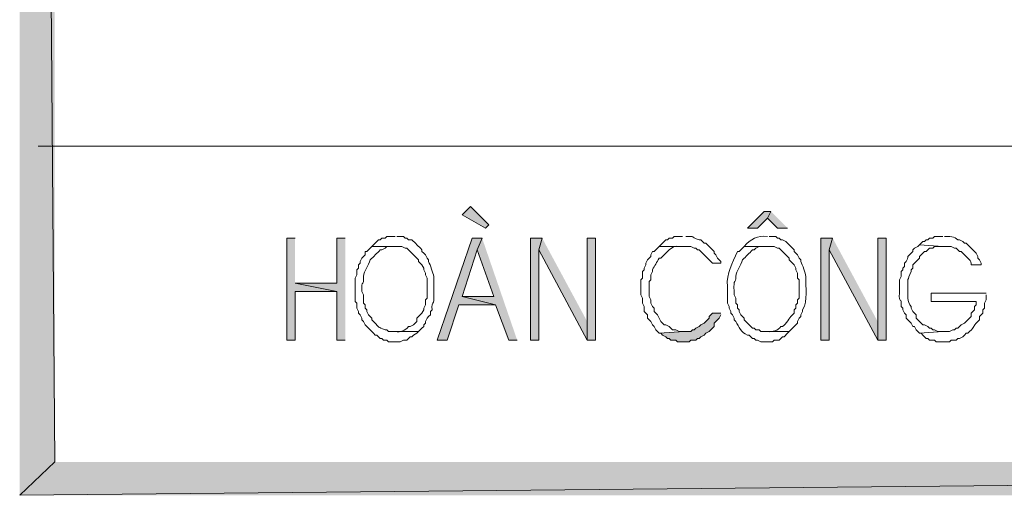
# Model space of a CAD drawing. Units: millimetres. Extents: x -52663 to 381556, y -59796 to 55445.
# Drawn here: x 22771 to 23484, y 33812 to 34156 of the extents above; entities that cross this region are included whole.
import ezdxf

# ---------------------------------------------------------------- set-up
doc = ezdxf.new("R2010")
doc.units = ezdxf.units.MM
doc.layers.add('GR_Struc 7', color=7, linetype='Continuous', lineweight=35)

msp = doc.modelspace()

# ---------------------------------------------------------------- hatches: boundary and pattern name
at = {"layer": 'GR_Struc 7', "true_color": 0xffffff}
for points in [[(22796.717, 37019.72), (22771.35, 37045.077), (22796.717, 33836.145)], [(22771.35, 37045.077), (22796.717, 33836.145), (22771.35, 33811.997)], [(23110.719, 34007.643), (23108.301, 34005.225), (23091.396, 34014.887), (23097.431, 34020.931)], [(23314.828, 34017.305), (23310.002, 34017.305), (23297.913, 34005.225), (23305.166, 34005.225), (23312.41, 34012.479)], [(23314.828, 34017.305), (23312.41, 34012.479), (23319.653, 34005.225), (23326.907, 34005.225)], [(22970.623, 33997.982), (22964.588, 33997.982), (22964.588, 33924.307), (22970.623, 33924.307), (22970.623, 33959.336), (23000.816, 33959.336), (22970.623, 33965.371)], [(23006.851, 33997.982), (23000.816, 33997.982), (23000.816, 33965.371), (22970.623, 33965.371), (23000.816, 33959.336), (23000.816, 33924.307), (23006.851, 33924.307)], [(23105.893, 33997.982), (23098.649, 33997.982), (23073.282, 33924.307), (23080.526, 33924.307), (23088.978, 33949.675), (23115.554, 33949.675), (23091.396, 33955.709), (23102.266, 33989.529)], [(23105.893, 33997.982), (23102.266, 33989.529), (23114.346, 33955.709), (23091.396, 33955.709), (23115.554, 33949.675), (23125.216, 33924.307), (23131.251, 33924.307)], [(23149.365, 33997.982), (23140.912, 33997.982), (23140.912, 33924.307), (23146.947, 33924.307), (23146.947, 33989.529)], [(23149.365, 33997.982), (23146.947, 33989.529), (23181.976, 33924.307), (23181.976, 33937.595)], [(23188.01, 33924.307), (23188.01, 33997.982), (23181.976, 33997.982), (23181.976, 33924.307)], [(23359.518, 33997.982), (23351.055, 33997.982), (23351.055, 33924.307), (23357.1, 33924.307), (23357.1, 33989.529)], [(23359.518, 33997.982), (23357.1, 33989.529), (23392.119, 33924.307), (23392.119, 33937.595)], [(23398.164, 33924.307), (23398.164, 33997.982), (23392.129, 33997.982), (23392.129, 33924.307)], [(23278.59, 33943.64), (23272.555, 33943.64), (23271.346, 33942.431), (23270.137, 33941.222), (23270.137, 33940.013), (23268.938, 33938.804), (23266.52, 33936.386), (23264.103, 33935.178), (23262.894, 33933.969), (23260.476, 33932.77), (23259.267, 33931.561), (23258.068, 33931.561), (23256.859, 33930.352), (23252.023, 33930.352), (23233.909, 33929.143), (23235.118, 33929.143), (23236.327, 33927.934), (23238.745, 33926.725), (23239.944, 33925.516), (23241.153, 33925.516), (23242.362, 33924.307), (23245.989, 33924.307), (23247.198, 33923.108), (23255.65, 33923.108), (23256.859, 33924.307), (23260.476, 33924.307), (23261.685, 33925.516), (23262.894, 33925.516), (23264.103, 33926.725), (23266.52, 33927.934), (23267.719, 33929.143), (23270.137, 33930.352), (23271.346, 33931.561), (23272.555, 33932.77), (23273.764, 33933.969), (23273.764, 33936.386), (23274.973, 33937.595), (23276.182, 33938.804), (23277.391, 33940.013), (23278.59, 33942.431)], [(22796.717, 33836.145), (22771.35, 33811.997), (25236.322, 33836.145)], [(22771.35, 33811.997), (25236.322, 33836.145), (25236.322, 33811.997)]]:
    msp.add_hatch(color=7, dxfattribs=at).paths.add_polyline_path(points)

# ---------------------------------------------------------------- linework, layer by layer
at = {"layer": 'GR_Struc 7', "lineweight": 0}
for points in [[(22796.717, 37019.72), (22771.35, 37045.077), (22796.717, 33836.145)], [(22771.35, 37045.077), (22796.717, 33836.145), (22771.35, 33811.997)], [(23110.719, 34007.643), (23108.301, 34005.225), (23091.396, 34014.887), (23097.431, 34020.931), (23110.719, 34007.643)], [(23314.828, 34017.305), (23310.002, 34017.305), (23297.913, 34005.225), (23305.166, 34005.225), (23312.41, 34012.479)], [(23314.828, 34017.305), (23312.41, 34012.479), (23319.653, 34005.225), (23326.907, 34005.225)], [(22970.623, 33997.982), (22964.588, 33997.982), (22964.588, 33924.307), (22970.623, 33924.307), (22970.623, 33959.336), (23000.816, 33959.336), (22970.623, 33965.371)], [(23006.851, 33997.982), (23000.816, 33997.982), (23000.816, 33965.371), (22970.623, 33965.371), (23000.816, 33959.336), (23000.816, 33924.307), (23006.851, 33924.307)], [(23105.893, 33997.982), (23098.649, 33997.982), (23073.282, 33924.307), (23080.526, 33924.307), (23088.978, 33949.675), (23115.554, 33949.675), (23091.396, 33955.709), (23102.266, 33989.529)], [(23105.893, 33997.982), (23102.266, 33989.529), (23114.346, 33955.709), (23091.396, 33955.709), (23115.554, 33949.675), (23125.216, 33924.307), (23131.251, 33924.307)], [(23149.365, 33997.982), (23140.912, 33997.982), (23140.912, 33924.307), (23146.947, 33924.307), (23146.947, 33989.529)], [(23149.365, 33997.982), (23146.947, 33989.529), (23181.976, 33924.307), (23181.976, 33937.595)], [(23188.01, 33924.307), (23188.01, 33997.982), (23181.976, 33997.982), (23181.976, 33924.307), (23188.01, 33924.307)], [(23359.518, 33997.982), (23351.055, 33997.982), (23351.055, 33924.307), (23357.1, 33924.307), (23357.1, 33989.529)], [(23359.518, 33997.982), (23357.1, 33989.529), (23392.119, 33924.307), (23392.119, 33937.595)], [(23398.164, 33924.307), (23398.164, 33997.982), (23392.129, 33997.982), (23392.129, 33924.307), (23398.164, 33924.307)], [(23278.59, 33943.64), (23272.555, 33943.64), (23271.346, 33942.431), (23270.137, 33941.222), (23270.137, 33940.013), (23268.938, 33938.804), (23266.52, 33936.386), (23264.103, 33935.178), (23262.894, 33933.969), (23260.476, 33932.77), (23259.267, 33931.561), (23258.068, 33931.561), (23256.859, 33930.352), (23252.023, 33930.352), (23233.909, 33929.143), (23235.118, 33929.143), (23236.327, 33927.934), (23238.745, 33926.725), (23239.944, 33925.516), (23241.153, 33925.516), (23242.362, 33924.307), (23245.989, 33924.307), (23247.198, 33923.108), (23255.65, 33923.108), (23256.859, 33924.307), (23260.476, 33924.307), (23261.685, 33925.516), (23262.894, 33925.516), (23264.103, 33926.725), (23266.52, 33927.934), (23267.719, 33929.143), (23270.137, 33930.352), (23271.346, 33931.561), (23272.555, 33932.77), (23273.764, 33933.969), (23273.764, 33936.386), (23274.973, 33937.595), (23276.182, 33938.804), (23277.391, 33940.013), (23278.59, 33942.431)], [(22796.717, 33836.145), (22771.35, 33811.997), (25236.322, 33836.145)], [(22771.35, 33811.997), (25236.322, 33836.145), (25236.322, 33811.997)]]:
    msp.add_lwpolyline(points, dxfattribs=at)
at = {"layer": 'GR_Struc 7', "color": 7, "lineweight": 9, "true_color": 0xffffff}
msp.add_lwpolyline([(22784.628, 34064.413), (25247.192, 34064.413)], dxfattribs=at)
at = {"layer": 'GR_Struc 7', "lineweight": 0}
for points, knots in [([(23043.089, 33999.191), (23043.089, 33999.191), (23037.044, 33999.191), (23037.044, 33999.191), (23037.044, 33999.191), (23035.845, 33997.982), (23035.845, 33997.982), (23035.845, 33997.982), (23033.427, 33997.982), (23033.427, 33997.982), (23033.427, 33997.982), (23032.218, 33996.773), (23032.218, 33996.773), (23032.218, 33996.773), (23031.01, 33996.773), (23031.01, 33996.773), (23031.01, 33996.773), (23029.801, 33995.564), (23029.801, 33995.564), (23029.801, 33995.564), (23027.393, 33993.156), (23027.393, 33993.156), (23027.393, 33993.156), (23026.174, 33991.947), (23026.174, 33991.947), (23026.174, 33991.947), (23047.915, 33991.947), (23047.915, 33991.947), (23047.915, 33991.947), (23050.332, 33990.738), (23050.332, 33990.738), (23050.332, 33990.738), (23051.541, 33990.738), (23051.541, 33990.738), (23051.541, 33990.738), (23052.75, 33989.529), (23052.75, 33989.529), (23052.75, 33989.529), (23055.168, 33987.111), (23055.168, 33987.111), (23055.168, 33987.111), (23056.367, 33985.903), (23056.367, 33985.903), (23056.367, 33985.903), (23057.586, 33984.694), (23057.586, 33984.694), (23057.586, 33984.694), (23059.994, 33982.286), (23059.994, 33982.286), (23059.994, 33982.286), (23059.994, 33981.077), (23059.994, 33981.077), (23059.994, 33981.077), (23061.203, 33979.868), (23061.203, 33979.868), (23061.203, 33979.868), (23062.412, 33978.659), (23062.412, 33978.659), (23062.412, 33978.659), (23063.621, 33976.241), (23063.621, 33976.241), (23063.621, 33976.241), (23063.621, 33975.032), (23063.621, 33975.032), (23063.621, 33975.032), (23064.829, 33972.624), (23064.829, 33972.624), (23064.829, 33972.624), (23064.829, 33971.415), (23064.829, 33971.415), (23064.829, 33971.415), (23066.038, 33968.997), (23066.038, 33968.997), (23066.038, 33968.997), (23066.038, 33954.5), (23066.038, 33954.5), (23066.038, 33954.5), (23064.829, 33953.301), (23064.829, 33953.301), (23064.829, 33953.301), (23064.829, 33949.675), (23064.829, 33949.675), (23064.829, 33949.675), (23063.621, 33947.257), (23063.621, 33947.257), (23063.621, 33947.257), (23063.621, 33946.048), (23063.621, 33946.048), (23063.621, 33946.048), (23062.412, 33943.64), (23062.412, 33943.64), (23062.412, 33943.64), (23061.203, 33942.431), (23061.203, 33942.431), (23061.203, 33942.431), (23059.994, 33941.222), (23059.994, 33941.222), (23059.994, 33941.222), (23058.785, 33940.013), (23058.785, 33940.013), (23058.785, 33940.013), (23058.785, 33937.595), (23058.785, 33937.595), (23058.785, 33937.595), (23057.586, 33936.386), (23057.586, 33936.386), (23057.586, 33936.386), (23056.367, 33935.178), (23056.367, 33935.178), (23056.367, 33935.178), (23053.959, 33933.969), (23053.959, 33933.969), (23053.959, 33933.969), (23052.75, 33933.969), (23052.75, 33933.969), (23050.234, 33930.951), (23047.03, 33929.909), (23043.089, 33930.352), (23043.089, 33930.352), (23059.994, 33930.352), (23059.994, 33930.352), (23059.994, 33930.352), (23061.203, 33931.561), (23061.203, 33931.561), (23061.203, 33931.561), (23062.412, 33932.77), (23062.412, 33932.77), (23062.412, 33932.77), (23063.621, 33933.969), (23063.621, 33933.969), (23063.621, 33933.969), (23063.621, 33935.178), (23063.621, 33935.178), (23063.621, 33935.178), (23064.829, 33936.386), (23064.829, 33936.386), (23064.829, 33936.386), (23064.829, 33937.595), (23064.829, 33937.595), (23064.829, 33937.595), (23066.038, 33940.013), (23066.038, 33940.013), (23066.038, 33940.013), (23067.237, 33941.222), (23067.237, 33941.222), (23067.237, 33941.222), (23068.456, 33942.431), (23068.456, 33942.431), (23068.456, 33942.431), (23068.456, 33944.839), (23068.456, 33944.839), (23068.456, 33944.839), (23069.655, 33946.048), (23069.655, 33946.048), (23069.193, 33953.744), (23071.513, 33947.679), (23070.864, 33958.127), (23070.864, 33962.157), (23070.864, 33966.177), (23070.864, 33970.206), (23070.402, 33972.958), (23068.368, 33978.354), (23067.237, 33981.077), (23067.237, 33981.077), (23067.237, 33982.286), (23067.237, 33982.286), (23067.237, 33982.286), (23066.038, 33983.495), (23066.038, 33983.495), (23066.038, 33983.495), (23064.829, 33985.903), (23064.829, 33985.903), (23064.829, 33985.903), (23063.621, 33987.111), (23063.621, 33987.111), (23063.621, 33987.111), (23062.412, 33988.32), (23062.412, 33988.32), (23062.412, 33988.32), (23062.412, 33989.529), (23062.412, 33989.529), (23059.994, 33991.947), (23057.586, 33994.355), (23055.168, 33996.773), (23055.168, 33996.773), (23052.75, 33996.773), (23052.75, 33996.773), (23052.75, 33996.773), (23051.541, 33997.982), (23051.541, 33997.982), (23051.541, 33997.982), (23050.332, 33997.982), (23050.332, 33997.982), (23050.332, 33997.982), (23049.123, 33999.191), (23049.123, 33999.191), (23049.123, 33999.191), (23044.298, 33999.191), (23044.298, 33999.191)], [0, 0, 0, 0, 1, 1, 1, 2, 2, 2, 3, 3, 3, 4, 4, 4, 5, 5, 5, 6, 6, 6, 7, 7, 7, 8, 8, 8, 9, 9, 9, 10, 10, 10, 11, 11, 11, 12, 12, 12, 13, 13, 13, 14, 14, 14, 15, 15, 15, 16, 16, 16, 17, 17, 17, 18, 18, 18, 19, 19, 19, 20, 20, 20, 21, 21, 21, 22, 22, 22, 23, 23, 23, 24, 24, 24, 25, 25, 25, 26, 26, 26, 27, 27, 27, 28, 28, 28, 29, 29, 29, 30, 30, 30, 31, 31, 31, 32, 32, 32, 33, 33, 33, 34, 34, 34, 35, 35, 35, 36, 36, 36, 37, 37, 37, 38, 38, 38, 39, 39, 39, 40, 40, 40, 41, 41, 41, 42, 42, 42, 43, 43, 43, 44, 44, 44, 45, 45, 45, 46, 46, 46, 47, 47, 47, 48, 48, 48, 49, 49, 49, 50, 50, 50, 51, 51, 51, 52, 52, 52, 53, 53, 53, 54, 54, 54, 55, 55, 55, 56, 56, 56, 57, 57, 57, 58, 58, 58, 59, 59, 59, 60, 60, 60, 61, 61, 61, 62, 62, 62, 63, 63, 63, 64, 64, 64, 65, 65, 65, 66, 66, 66, 66]), ([(23250.814, 33999.191), (23250.814, 33999.191), (23244.78, 33999.191), (23244.78, 33999.191), (23244.78, 33999.191), (23243.571, 33997.982), (23243.571, 33997.982), (23243.571, 33997.982), (23241.153, 33997.982), (23241.153, 33997.982), (23241.153, 33997.982), (23239.944, 33996.773), (23239.944, 33996.773), (23239.944, 33996.773), (23238.745, 33996.773), (23238.745, 33996.773), (23238.745, 33996.773), (23236.327, 33994.355), (23236.327, 33994.355), (23236.327, 33994.355), (23233.909, 33991.947), (23233.909, 33991.947), (23233.909, 33991.947), (23256.859, 33991.947), (23256.859, 33991.947), (23256.859, 33991.947), (23259.267, 33990.738), (23259.267, 33990.738), (23259.267, 33990.738), (23260.476, 33990.738), (23260.476, 33990.738), (23260.476, 33990.738), (23261.685, 33989.529), (23261.685, 33989.529), (23261.685, 33989.529), (23262.894, 33989.529), (23262.894, 33989.529), (23262.894, 33989.529), (23264.103, 33988.32), (23264.103, 33988.32), (23264.103, 33988.32), (23265.312, 33987.111), (23265.312, 33987.111), (23265.312, 33987.111), (23266.52, 33985.903), (23266.52, 33985.903), (23266.52, 33985.903), (23268.938, 33983.495), (23268.938, 33983.495), (23268.938, 33983.495), (23271.346, 33981.077), (23271.346, 33981.077), (23271.346, 33981.077), (23272.555, 33979.868), (23272.555, 33979.868), (23272.555, 33979.868), (23278.59, 33979.868), (23278.59, 33979.868), (23278.59, 33979.868), (23278.59, 33981.077), (23278.59, 33981.077), (23278.59, 33981.077), (23277.391, 33982.286), (23277.391, 33982.286), (23277.391, 33982.286), (23276.182, 33983.495), (23276.182, 33983.495), (23276.182, 33983.495), (23274.973, 33985.903), (23274.973, 33985.903), (23274.973, 33985.903), (23273.764, 33987.111), (23273.764, 33987.111), (23273.764, 33987.111), (23273.764, 33988.32), (23273.764, 33988.32), (23273.764, 33988.32), (23272.555, 33989.529), (23272.555, 33989.529), (23272.555, 33989.529), (23271.346, 33990.738), (23271.346, 33990.738), (23271.346, 33990.738), (23268.938, 33993.156), (23268.938, 33993.156), (23268.938, 33993.156), (23267.719, 33994.355), (23267.719, 33994.355), (23267.719, 33994.355), (23266.52, 33994.355), (23266.52, 33994.355), (23266.52, 33994.355), (23264.103, 33996.773), (23264.103, 33996.773), (23264.103, 33996.773), (23262.894, 33996.773), (23262.894, 33996.773), (23255.424, 33999.289), (23261.282, 33999.348), (23253.232, 33999.191)], [0, 0, 0, 0, 1, 1, 1, 2, 2, 2, 3, 3, 3, 4, 4, 4, 5, 5, 5, 6, 6, 6, 7, 7, 7, 8, 8, 8, 9, 9, 9, 10, 10, 10, 11, 11, 11, 12, 12, 12, 13, 13, 13, 14, 14, 14, 15, 15, 15, 16, 16, 16, 17, 17, 17, 18, 18, 18, 19, 19, 19, 20, 20, 20, 21, 21, 21, 22, 22, 22, 23, 23, 23, 24, 24, 24, 25, 25, 25, 26, 26, 26, 27, 27, 27, 28, 28, 28, 29, 29, 29, 30, 30, 30, 31, 31, 31, 32, 32, 32, 33, 33, 33, 33]), ([(23312.41, 33999.191), (23305.146, 33999.957), (23300.075, 33997.304), (23295.505, 33991.947), (23295.505, 33991.947), (23317.245, 33991.947), (23317.245, 33991.947), (23317.245, 33991.947), (23319.653, 33990.738), (23319.653, 33990.738), (23319.653, 33990.738), (23320.862, 33990.738), (23320.862, 33990.738), (23320.862, 33990.738), (23322.071, 33989.529), (23322.071, 33989.529), (23322.071, 33989.529), (23324.489, 33987.111), (23324.489, 33987.111), (23324.489, 33987.111), (23325.698, 33985.903), (23325.698, 33985.903), (23325.698, 33985.903), (23326.907, 33984.694), (23326.907, 33984.694), (23326.907, 33984.694), (23328.106, 33983.495), (23328.106, 33983.495), (23328.106, 33983.495), (23328.106, 33982.286), (23328.106, 33982.286), (23328.106, 33982.286), (23329.325, 33981.077), (23329.325, 33981.077), (23329.325, 33981.077), (23331.733, 33978.659), (23331.733, 33978.659), (23331.733, 33978.659), (23332.942, 33976.241), (23332.942, 33976.241), (23332.942, 33976.241), (23332.942, 33975.032), (23332.942, 33975.032), (23332.942, 33975.032), (23334.15, 33972.624), (23334.15, 33972.624), (23334.15, 33972.624), (23334.15, 33968.997), (23334.15, 33968.997), (23334.15, 33968.997), (23335.359, 33967.789), (23335.359, 33967.789), (23335.359, 33967.789), (23335.359, 33954.5), (23335.359, 33954.5), (23335.359, 33954.5), (23334.15, 33953.301), (23334.15, 33953.301), (23334.15, 33953.301), (23334.15, 33950.884), (23334.15, 33950.884), (23334.15, 33950.884), (23332.942, 33949.675), (23332.942, 33949.675), (23332.942, 33949.675), (23332.942, 33947.257), (23332.942, 33947.257), (23332.942, 33947.257), (23331.733, 33946.048), (23331.733, 33946.048), (23331.733, 33946.048), (23331.733, 33943.64), (23331.733, 33943.64), (23331.733, 33943.64), (23330.524, 33942.431), (23330.524, 33942.431), (23330.524, 33942.431), (23329.325, 33941.222), (23329.325, 33941.222), (23327.261, 33939.473), (23325.374, 33933.851), (23322.071, 33933.969), (23320.086, 33931.256), (23315.83, 33929.929), (23312.41, 33930.352), (23312.41, 33930.352), (23328.106, 33930.352), (23328.106, 33930.352), (23328.106, 33930.352), (23329.325, 33931.561), (23329.325, 33931.561), (23329.325, 33931.561), (23331.733, 33933.969), (23331.733, 33933.969), (23331.733, 33933.969), (23332.942, 33935.178), (23332.942, 33935.178), (23332.942, 33935.178), (23334.15, 33936.386), (23334.15, 33936.386), (23334.15, 33936.386), (23334.15, 33937.595), (23334.15, 33937.595), (23334.15, 33937.595), (23335.359, 33940.013), (23335.359, 33940.013), (23335.359, 33940.013), (23336.568, 33941.222), (23336.568, 33941.222), (23336.568, 33941.222), (23336.568, 33942.431), (23336.568, 33942.431), (23336.568, 33942.431), (23337.777, 33944.839), (23337.777, 33944.839), (23337.777, 33944.839), (23337.777, 33946.048), (23337.777, 33946.048), (23341.905, 33953.321), (23339.605, 33962.098), (23340.195, 33970.206), (23339.723, 33972.958), (23337.699, 33978.354), (23336.568, 33981.077), (23336.568, 33981.077), (23336.568, 33982.286), (23336.568, 33982.286), (23336.568, 33982.286), (23335.359, 33983.495), (23335.359, 33983.495), (23335.359, 33983.495), (23334.15, 33985.903), (23334.15, 33985.903), (23334.15, 33985.903), (23332.942, 33987.111), (23332.942, 33987.111), (23332.942, 33987.111), (23331.733, 33988.32), (23331.733, 33988.32), (23331.733, 33988.32), (23331.733, 33989.529), (23331.733, 33989.529), (23331.733, 33989.529), (23329.325, 33991.947), (23329.325, 33991.947), (23329.325, 33991.947), (23326.907, 33994.355), (23326.907, 33994.355), (23326.907, 33994.355), (23325.698, 33995.564), (23325.698, 33995.564), (23325.698, 33995.564), (23323.28, 33996.773), (23323.28, 33996.773), (23323.28, 33996.773), (23322.071, 33996.773), (23322.071, 33996.773), (23322.071, 33996.773), (23320.862, 33997.982), (23320.862, 33997.982), (23320.862, 33997.982), (23319.653, 33997.982), (23319.653, 33997.982), (23319.653, 33997.982), (23318.454, 33999.191), (23318.454, 33999.191), (23318.454, 33999.191), (23313.619, 33999.191), (23313.619, 33999.191)], [0, 0, 0, 0, 1, 1, 1, 2, 2, 2, 3, 3, 3, 4, 4, 4, 5, 5, 5, 6, 6, 6, 7, 7, 7, 8, 8, 8, 9, 9, 9, 10, 10, 10, 11, 11, 11, 12, 12, 12, 13, 13, 13, 14, 14, 14, 15, 15, 15, 16, 16, 16, 17, 17, 17, 18, 18, 18, 19, 19, 19, 20, 20, 20, 21, 21, 21, 22, 22, 22, 23, 23, 23, 24, 24, 24, 25, 25, 25, 26, 26, 26, 27, 27, 27, 28, 28, 28, 29, 29, 29, 30, 30, 30, 31, 31, 31, 32, 32, 32, 33, 33, 33, 34, 34, 34, 35, 35, 35, 36, 36, 36, 37, 37, 37, 38, 38, 38, 39, 39, 39, 40, 40, 40, 41, 41, 41, 42, 42, 42, 43, 43, 43, 44, 44, 44, 45, 45, 45, 46, 46, 46, 47, 47, 47, 48, 48, 48, 49, 49, 49, 50, 50, 50, 51, 51, 51, 52, 52, 52, 53, 53, 53, 54, 54, 54, 55, 55, 55, 56, 56, 56, 56]), ([(23439.227, 33999.191), (23439.227, 33999.191), (23433.183, 33999.191), (23433.183, 33999.191), (23433.183, 33999.191), (23431.974, 33997.982), (23431.974, 33997.982), (23431.974, 33997.982), (23429.556, 33997.982), (23429.556, 33997.982), (23429.556, 33997.982), (23428.357, 33996.773), (23428.357, 33996.773), (23428.357, 33996.773), (23427.148, 33996.773), (23427.148, 33996.773), (23427.148, 33996.773), (23425.939, 33995.564), (23425.939, 33995.564), (23425.939, 33995.564), (23424.73, 33995.564), (23424.73, 33995.564), (23424.73, 33995.564), (23423.521, 33994.355), (23423.521, 33994.355), (23423.521, 33994.355), (23422.312, 33993.156), (23422.312, 33993.156), (23422.312, 33993.156), (23439.227, 33991.947), (23439.227, 33991.947), (23439.227, 33991.947), (23445.262, 33991.947), (23445.262, 33991.947), (23445.262, 33991.947), (23447.68, 33990.738), (23447.68, 33990.738), (23447.68, 33990.738), (23448.879, 33990.738), (23448.879, 33990.738), (23448.879, 33990.738), (23450.097, 33989.529), (23450.097, 33989.529), (23450.097, 33989.529), (23451.297, 33988.32), (23451.297, 33988.32), (23451.297, 33988.32), (23452.505, 33988.32), (23452.505, 33988.32), (23452.505, 33988.32), (23453.714, 33987.111), (23453.714, 33987.111), (23453.714, 33987.111), (23454.923, 33985.903), (23454.923, 33985.903), (23456.692, 33983.789), (23460.28, 33981.735), (23459.749, 33978.659), (23459.749, 33978.659), (23467.002, 33978.659), (23467.002, 33978.659), (23467.002, 33978.659), (23467.002, 33979.868), (23467.002, 33979.868), (23467.002, 33979.868), (23465.794, 33982.286), (23465.794, 33982.286), (23465.794, 33982.286), (23464.585, 33983.495), (23464.585, 33983.495), (23464.585, 33983.495), (23464.585, 33984.694), (23464.585, 33984.694), (23464.585, 33984.694), (23463.376, 33987.111), (23463.376, 33987.111), (23461.361, 33989.126), (23459.356, 33991.141), (23457.341, 33993.156), (23457.341, 33993.156), (23456.132, 33994.355), (23456.132, 33994.355), (23456.132, 33994.355), (23454.923, 33994.355), (23454.923, 33994.355), (23454.923, 33994.355), (23453.714, 33995.564), (23453.714, 33995.564), (23453.714, 33995.564), (23451.297, 33996.773), (23451.297, 33996.773), (23451.297, 33996.773), (23450.097, 33996.773), (23450.097, 33996.773), (23447.66, 33999.053), (23443.827, 33999.515), (23440.426, 33999.191)], [0, 0, 0, 0, 1, 1, 1, 2, 2, 2, 3, 3, 3, 4, 4, 4, 5, 5, 5, 6, 6, 6, 7, 7, 7, 8, 8, 8, 9, 9, 9, 10, 10, 10, 11, 11, 11, 12, 12, 12, 13, 13, 13, 14, 14, 14, 15, 15, 15, 16, 16, 16, 17, 17, 17, 18, 18, 18, 19, 19, 19, 20, 20, 20, 21, 21, 21, 22, 22, 22, 23, 23, 23, 24, 24, 24, 25, 25, 25, 26, 26, 26, 27, 27, 27, 28, 28, 28, 29, 29, 29, 30, 30, 30, 31, 31, 31, 32, 32, 32, 32]), ([(23026.174, 33991.947), (23026.174, 33991.947), (23024.975, 33990.738), (23024.975, 33990.738), (23024.975, 33990.738), (23022.557, 33988.32), (23022.557, 33988.32), (23022.557, 33988.32), (23021.348, 33988.32), (23021.348, 33988.32), (23021.348, 33988.32), (23021.348, 33985.903), (23021.348, 33985.903), (23021.348, 33985.903), (23020.139, 33984.694), (23020.139, 33984.694), (23020.139, 33984.694), (23018.93, 33983.495), (23018.93, 33983.495), (23018.93, 33983.495), (23017.721, 33981.077), (23017.721, 33981.077), (23017.721, 33981.077), (23017.721, 33979.868), (23017.721, 33979.868), (23017.721, 33979.868), (23016.522, 33978.659), (23016.522, 33978.659), (23016.522, 33978.659), (23016.522, 33976.241), (23016.522, 33976.241), (23016.522, 33976.241), (23015.313, 33975.032), (23015.313, 33975.032), (23015.313, 33975.032), (23015.313, 33971.415), (23015.313, 33971.415), (23015.313, 33971.415), (23014.104, 33968.997), (23014.104, 33968.997), (23014.104, 33968.997), (23014.104, 33952.092), (23014.104, 33952.092), (23014.104, 33952.092), (23015.313, 33950.884), (23015.313, 33950.884), (23015.313, 33950.884), (23015.313, 33947.257), (23015.313, 33947.257), (23015.313, 33947.257), (23016.522, 33944.839), (23016.522, 33944.839), (23016.522, 33944.839), (23016.522, 33943.64), (23016.522, 33943.64), (23016.522, 33943.64), (23017.721, 33942.431), (23017.721, 33942.431), (23017.721, 33942.431), (23018.93, 33940.013), (23018.93, 33940.013), (23018.93, 33940.013), (23018.93, 33938.804), (23018.93, 33938.804), (23018.93, 33938.804), (23020.139, 33937.595), (23020.139, 33937.595), (23020.139, 33937.595), (23021.348, 33935.178), (23021.348, 33935.178), (23021.348, 33935.178), (23022.557, 33933.969), (23022.557, 33933.969), (23022.557, 33933.969), (23024.975, 33931.561), (23024.975, 33931.561), (23024.975, 33931.561), (23027.393, 33929.143), (23027.393, 33929.143), (23027.393, 33929.143), (23028.592, 33927.934), (23028.592, 33927.934), (23028.592, 33927.934), (23029.801, 33927.934), (23029.801, 33927.934), (23029.801, 33927.934), (23031.01, 33926.725), (23031.01, 33926.725), (23031.01, 33926.725), (23032.218, 33925.516), (23032.218, 33925.516), (23032.218, 33925.516), (23033.427, 33925.516), (23033.427, 33925.516), (23033.427, 33925.516), (23034.636, 33924.307), (23034.636, 33924.307), (23034.636, 33924.307), (23037.044, 33924.307), (23037.044, 33924.307), (23037.044, 33924.307), (23038.263, 33923.108), (23038.263, 33923.108), (23038.263, 33923.108), (23046.715, 33923.108), (23046.715, 33923.108), (23046.715, 33923.108), (23049.123, 33924.307), (23049.123, 33924.307), (23049.123, 33924.307), (23051.541, 33924.307), (23051.541, 33924.307), (23051.541, 33924.307), (23052.75, 33925.516), (23052.75, 33925.516), (23052.75, 33925.516), (23053.959, 33926.725), (23053.959, 33926.725), (23053.959, 33926.725), (23055.168, 33926.725), (23055.168, 33926.725), (23055.168, 33926.725), (23056.367, 33927.934), (23056.367, 33927.934), (23056.367, 33927.934), (23058.785, 33929.143), (23058.785, 33929.143), (23058.785, 33929.143), (23059.994, 33930.352), (23059.994, 33930.352), (23059.994, 33930.352), (23038.263, 33930.352), (23038.263, 33930.352), (23038.263, 33930.352), (23037.044, 33931.561), (23037.044, 33931.561), (23037.044, 33931.561), (23035.845, 33931.561), (23035.845, 33931.561), (23029.643, 33934.018), (23032.621, 33932.681), (23027.393, 33937.595), (23027.393, 33937.595), (23026.174, 33938.804), (23026.174, 33938.804), (23026.174, 33938.804), (23026.174, 33940.013), (23026.174, 33940.013), (23026.174, 33940.013), (23024.975, 33941.222), (23024.975, 33941.222), (23024.975, 33941.222), (23023.766, 33942.431), (23023.766, 33942.431), (23023.766, 33942.431), (23022.557, 33944.839), (23022.557, 33944.839), (23022.557, 33944.839), (23022.557, 33946.048), (23022.557, 33946.048), (23022.557, 33946.048), (23021.348, 33947.257), (23021.348, 33947.257), (23021.348, 33947.257), (23021.348, 33949.675), (23021.348, 33949.675), (23021.348, 33949.675), (23020.139, 33950.884), (23020.139, 33950.884), (23020.139, 33950.884), (23020.139, 33956.918), (23020.139, 33956.918), (23020.139, 33956.918), (23018.93, 33959.336), (23018.93, 33959.336), (23018.449, 33969.056), (23020.581, 33962.314), (23020.139, 33970.206), (23020.562, 33974.737), (23023.579, 33978.118), (23024.975, 33982.286), (23027.393, 33984.694), (23029.801, 33987.111), (23032.218, 33989.529), (23032.218, 33989.529), (23033.427, 33989.529), (23033.427, 33989.529), (23033.427, 33989.529), (23035.845, 33990.738), (23035.845, 33990.738), (23035.845, 33990.738), (23037.044, 33991.947), (23037.044, 33991.947), (23037.044, 33991.947), (23043.089, 33991.947), (23043.089, 33991.947)], [0, 0, 0, 0, 1, 1, 1, 2, 2, 2, 3, 3, 3, 4, 4, 4, 5, 5, 5, 6, 6, 6, 7, 7, 7, 8, 8, 8, 9, 9, 9, 10, 10, 10, 11, 11, 11, 12, 12, 12, 13, 13, 13, 14, 14, 14, 15, 15, 15, 16, 16, 16, 17, 17, 17, 18, 18, 18, 19, 19, 19, 20, 20, 20, 21, 21, 21, 22, 22, 22, 23, 23, 23, 24, 24, 24, 25, 25, 25, 26, 26, 26, 27, 27, 27, 28, 28, 28, 29, 29, 29, 30, 30, 30, 31, 31, 31, 32, 32, 32, 33, 33, 33, 34, 34, 34, 35, 35, 35, 36, 36, 36, 37, 37, 37, 38, 38, 38, 39, 39, 39, 40, 40, 40, 41, 41, 41, 42, 42, 42, 43, 43, 43, 44, 44, 44, 45, 45, 45, 46, 46, 46, 47, 47, 47, 48, 48, 48, 49, 49, 49, 50, 50, 50, 51, 51, 51, 52, 52, 52, 53, 53, 53, 54, 54, 54, 55, 55, 55, 56, 56, 56, 57, 57, 57, 58, 58, 58, 59, 59, 59, 60, 60, 60, 61, 61, 61, 62, 62, 62, 63, 63, 63, 64, 64, 64, 65, 65, 65, 65]), ([(23233.909, 33991.947), (23233.909, 33991.947), (23231.492, 33989.529), (23231.492, 33989.529), (23231.492, 33989.529), (23230.283, 33988.32), (23230.283, 33988.32), (23230.283, 33988.32), (23229.074, 33988.32), (23229.074, 33988.32), (23229.074, 33988.32), (23227.875, 33985.903), (23227.875, 33985.903), (23227.875, 33985.903), (23227.875, 33984.694), (23227.875, 33984.694), (23227.875, 33984.694), (23226.666, 33983.495), (23226.666, 33983.495), (23226.666, 33983.495), (23225.457, 33982.286), (23225.457, 33982.286), (23225.457, 33982.286), (23224.248, 33979.868), (23224.248, 33979.868), (23224.248, 33979.868), (23224.248, 33978.659), (23224.248, 33978.659), (23224.248, 33978.659), (23223.039, 33976.241), (23223.039, 33976.241), (23223.039, 33976.241), (23223.039, 33975.032), (23223.039, 33975.032), (23223.039, 33975.032), (23221.83, 33973.833), (23221.83, 33973.833), (23221.83, 33973.833), (23221.83, 33968.997), (23221.83, 33968.997), (23221.83, 33968.997), (23220.621, 33967.789), (23220.621, 33967.789), (23220.621, 33964.565), (23220.621, 33961.351), (23220.621, 33958.127), (23220.621, 33958.127), (23220.621, 33956.918), (23220.621, 33956.918), (23220.621, 33956.918), (23221.83, 33954.5), (23221.83, 33954.5), (23221.83, 33954.5), (23221.83, 33950.884), (23221.83, 33950.884), (23221.83, 33950.884), (23223.039, 33948.466), (23223.039, 33948.466), (23223.039, 33948.466), (23223.039, 33944.839), (23223.039, 33944.839), (23223.039, 33944.839), (23224.248, 33943.64), (23224.248, 33943.64), (23224.248, 33943.64), (23225.457, 33942.431), (23225.457, 33942.431), (23225.457, 33942.431), (23225.457, 33940.013), (23225.457, 33940.013), (23225.457, 33940.013), (23226.666, 33938.804), (23226.666, 33938.804), (23226.666, 33938.804), (23227.875, 33937.595), (23227.875, 33937.595), (23227.875, 33937.595), (23229.074, 33935.178), (23229.074, 33935.178), (23229.074, 33935.178), (23230.283, 33933.969), (23230.283, 33933.969), (23230.283, 33933.969), (23231.492, 33931.561), (23231.492, 33931.561), (23231.492, 33931.561), (23233.909, 33929.143), (23233.909, 33929.143), (23233.909, 33929.143), (23252.023, 33930.352), (23252.023, 33930.352), (23252.023, 33930.352), (23248.397, 33930.352), (23248.397, 33930.352), (23248.397, 33930.352), (23245.989, 33931.561), (23245.989, 33931.561), (23245.989, 33931.561), (23243.571, 33931.561), (23243.571, 33931.561), (23243.571, 33931.561), (23242.362, 33932.77), (23242.362, 33932.77), (23242.362, 33932.77), (23241.153, 33933.969), (23241.153, 33933.969), (23241.153, 33933.969), (23238.745, 33935.178), (23238.745, 33935.178), (23238.745, 33935.178), (23237.526, 33935.178), (23237.526, 33935.178), (23237.526, 33935.178), (23236.327, 33936.386), (23236.327, 33936.386), (23236.327, 33936.386), (23235.118, 33937.595), (23235.118, 33937.595), (23235.118, 33937.595), (23233.909, 33940.013), (23233.909, 33940.013), (23233.909, 33940.013), (23232.7, 33942.431), (23232.7, 33942.431), (23232.7, 33942.431), (23231.492, 33943.64), (23231.492, 33943.64), (23231.492, 33943.64), (23230.283, 33944.839), (23230.283, 33944.839), (23230.283, 33944.839), (23230.283, 33947.257), (23230.283, 33947.257), (23230.283, 33947.257), (23229.074, 33948.466), (23229.074, 33948.466), (23229.074, 33948.466), (23227.875, 33950.884), (23227.875, 33950.884), (23227.875, 33950.884), (23227.875, 33953.301), (23227.875, 33953.301), (23227.875, 33953.301), (23226.666, 33955.709), (23226.666, 33955.709), (23226.666, 33959.336), (23226.666, 33962.963), (23226.666, 33966.58), (23226.666, 33966.58), (23227.875, 33967.789), (23227.875, 33967.789), (23227.875, 33967.789), (23227.875, 33971.415), (23227.875, 33971.415), (23227.875, 33971.415), (23229.074, 33973.833), (23229.074, 33973.833), (23229.074, 33973.833), (23229.074, 33975.032), (23229.074, 33975.032), (23230.666, 33978.217), (23232.317, 33980.31), (23233.909, 33983.495), (23233.909, 33983.495), (23235.118, 33983.495), (23235.118, 33983.495), (23235.118, 33983.495), (23236.327, 33984.694), (23236.327, 33984.694), (23236.327, 33984.694), (23237.526, 33985.903), (23237.526, 33985.903), (23237.526, 33985.903), (23238.745, 33987.111), (23238.745, 33987.111), (23238.745, 33987.111), (23241.153, 33989.529), (23241.153, 33989.529), (23246.569, 33993.49), (23245.546, 33991.524), (23252.023, 33991.947)], [0, 0, 0, 0, 1, 1, 1, 2, 2, 2, 3, 3, 3, 4, 4, 4, 5, 5, 5, 6, 6, 6, 7, 7, 7, 8, 8, 8, 9, 9, 9, 10, 10, 10, 11, 11, 11, 12, 12, 12, 13, 13, 13, 14, 14, 14, 15, 15, 15, 16, 16, 16, 17, 17, 17, 18, 18, 18, 19, 19, 19, 20, 20, 20, 21, 21, 21, 22, 22, 22, 23, 23, 23, 24, 24, 24, 25, 25, 25, 26, 26, 26, 27, 27, 27, 28, 28, 28, 29, 29, 29, 30, 30, 30, 31, 31, 31, 32, 32, 32, 33, 33, 33, 34, 34, 34, 35, 35, 35, 36, 36, 36, 37, 37, 37, 38, 38, 38, 39, 39, 39, 40, 40, 40, 41, 41, 41, 42, 42, 42, 43, 43, 43, 44, 44, 44, 45, 45, 45, 46, 46, 46, 47, 47, 47, 48, 48, 48, 49, 49, 49, 50, 50, 50, 51, 51, 51, 52, 52, 52, 53, 53, 53, 54, 54, 54, 55, 55, 55, 56, 56, 56, 57, 57, 57, 58, 58, 58, 59, 59, 59, 60, 60, 60, 60]), ([(23295.505, 33991.947), (23295.505, 33991.947), (23294.296, 33990.738), (23294.296, 33990.738), (23294.296, 33990.738), (23291.878, 33988.32), (23291.878, 33988.32), (23291.878, 33988.32), (23290.669, 33988.32), (23290.669, 33988.32), (23286.924, 33979.868), (23282.443, 33972.762), (23283.425, 33962.963), (23283.425, 33962.963), (23283.425, 33950.884), (23283.425, 33950.884), (23283.425, 33950.884), (23284.634, 33948.466), (23284.634, 33948.466), (23284.634, 33948.466), (23284.634, 33947.257), (23284.634, 33947.257), (23284.634, 33947.257), (23285.843, 33944.839), (23285.843, 33944.839), (23285.843, 33944.839), (23285.843, 33943.64), (23285.843, 33943.64), (23285.843, 33943.64), (23287.052, 33942.431), (23287.052, 33942.431), (23287.052, 33942.431), (23288.261, 33940.013), (23288.261, 33940.013), (23288.261, 33940.013), (23288.261, 33938.804), (23288.261, 33938.804), (23288.261, 33938.804), (23289.46, 33937.595), (23289.46, 33937.595), (23291.642, 33933.792), (23293.313, 33929.624), (23297.913, 33927.934), (23297.913, 33927.934), (23299.131, 33927.934), (23299.131, 33927.934), (23299.131, 33927.934), (23300.331, 33926.725), (23300.331, 33926.725), (23300.331, 33926.725), (23301.539, 33925.516), (23301.539, 33925.516), (23301.539, 33925.516), (23302.748, 33925.516), (23302.748, 33925.516), (23302.748, 33925.516), (23303.957, 33924.307), (23303.957, 33924.307), (23303.957, 33924.307), (23305.166, 33924.307), (23305.166, 33924.307), (23305.166, 33924.307), (23307.584, 33923.108), (23307.584, 33923.108), (23307.584, 33923.108), (23316.036, 33923.108), (23316.036, 33923.108), (23316.036, 33923.108), (23317.245, 33924.307), (23317.245, 33924.307), (23317.245, 33924.307), (23320.862, 33924.307), (23320.862, 33924.307), (23320.862, 33924.307), (23322.071, 33925.516), (23322.071, 33925.516), (23322.071, 33925.516), (23323.28, 33926.725), (23323.28, 33926.725), (23323.28, 33926.725), (23324.489, 33926.725), (23324.489, 33926.725), (23324.489, 33926.725), (23326.907, 33929.143), (23326.907, 33929.143), (23326.907, 33929.143), (23328.106, 33930.352), (23328.106, 33930.352), (23328.106, 33930.352), (23307.584, 33930.352), (23307.584, 33930.352), (23307.584, 33930.352), (23306.375, 33931.561), (23306.375, 33931.561), (23306.375, 33931.561), (23303.957, 33931.561), (23303.957, 33931.561), (23303.957, 33931.561), (23302.748, 33932.77), (23302.748, 33932.77), (23302.748, 33932.77), (23301.539, 33932.77), (23301.539, 33932.77), (23301.539, 33932.77), (23299.131, 33935.178), (23299.131, 33935.178), (23299.131, 33935.178), (23296.714, 33937.595), (23296.714, 33937.595), (23296.714, 33937.595), (23295.505, 33938.804), (23295.505, 33938.804), (23295.505, 33938.804), (23295.505, 33940.013), (23295.505, 33940.013), (23295.505, 33940.013), (23294.296, 33941.222), (23294.296, 33941.222), (23294.296, 33941.222), (23293.087, 33942.431), (23293.087, 33942.431), (23293.087, 33942.431), (23291.878, 33944.839), (23291.878, 33944.839), (23291.878, 33944.839), (23291.878, 33946.048), (23291.878, 33946.048), (23291.878, 33946.048), (23290.669, 33947.257), (23290.669, 33947.257), (23290.669, 33947.257), (23290.669, 33949.675), (23290.669, 33949.675), (23290.669, 33949.675), (23289.46, 33950.884), (23289.46, 33950.884), (23289.46, 33950.884), (23289.46, 33954.5), (23289.46, 33954.5), (23289.46, 33954.5), (23288.261, 33956.918), (23288.261, 33956.918), (23288.261, 33956.918), (23288.261, 33959.336), (23288.261, 33959.336), (23287.534, 33970.088), (23289.568, 33964.614), (23289.46, 33970.206), (23289.893, 33974.737), (23292.91, 33978.118), (23294.296, 33982.286), (23296.714, 33984.694), (23299.131, 33987.111), (23301.539, 33989.529), (23301.539, 33989.529), (23302.748, 33989.529), (23302.748, 33989.529), (23302.748, 33989.529), (23303.957, 33990.738), (23303.957, 33990.738), (23303.957, 33990.738), (23306.375, 33991.947), (23306.375, 33991.947), (23306.375, 33991.947), (23312.41, 33991.947), (23312.41, 33991.947)], [0, 0, 0, 0, 1, 1, 1, 2, 2, 2, 3, 3, 3, 4, 4, 4, 5, 5, 5, 6, 6, 6, 7, 7, 7, 8, 8, 8, 9, 9, 9, 10, 10, 10, 11, 11, 11, 12, 12, 12, 13, 13, 13, 14, 14, 14, 15, 15, 15, 16, 16, 16, 17, 17, 17, 18, 18, 18, 19, 19, 19, 20, 20, 20, 21, 21, 21, 22, 22, 22, 23, 23, 23, 24, 24, 24, 25, 25, 25, 26, 26, 26, 27, 27, 27, 28, 28, 28, 29, 29, 29, 30, 30, 30, 31, 31, 31, 32, 32, 32, 33, 33, 33, 34, 34, 34, 35, 35, 35, 36, 36, 36, 37, 37, 37, 38, 38, 38, 39, 39, 39, 40, 40, 40, 41, 41, 41, 42, 42, 42, 43, 43, 43, 44, 44, 44, 45, 45, 45, 46, 46, 46, 47, 47, 47, 48, 48, 48, 49, 49, 49, 50, 50, 50, 51, 51, 51, 52, 52, 52, 53, 53, 53, 54, 54, 54, 55, 55, 55, 55]), ([(23422.312, 33993.156), (23422.312, 33993.156), (23421.103, 33991.947), (23421.103, 33991.947), (23421.103, 33991.947), (23418.685, 33990.738), (23418.685, 33990.738), (23418.685, 33990.738), (23417.486, 33989.529), (23417.486, 33989.529), (23417.486, 33989.529), (23417.486, 33988.32), (23417.486, 33988.32), (23410.705, 33981.617), (23416.238, 33987.357), (23412.651, 33981.077), (23412.651, 33981.077), (23411.442, 33979.868), (23411.442, 33979.868), (23411.442, 33979.868), (23411.442, 33977.45), (23411.442, 33977.45), (23411.442, 33977.45), (23410.233, 33976.241), (23410.233, 33976.241), (23410.233, 33976.241), (23410.233, 33975.032), (23410.233, 33975.032), (23410.233, 33975.032), (23409.034, 33973.833), (23409.034, 33973.833), (23409.034, 33973.833), (23409.034, 33970.206), (23409.034, 33970.206), (23409.034, 33970.206), (23407.825, 33967.789), (23407.825, 33967.789), (23407.825, 33967.789), (23407.825, 33958.127), (23407.825, 33958.127), (23407.343, 33950.313), (23409.496, 33956.112), (23409.034, 33948.466), (23409.034, 33948.466), (23410.233, 33947.257), (23410.233, 33947.257), (23410.233, 33947.257), (23410.233, 33946.048), (23410.233, 33946.048), (23410.233, 33946.048), (23411.442, 33943.64), (23411.442, 33943.64), (23411.442, 33943.64), (23412.651, 33942.431), (23412.651, 33942.431), (23412.651, 33942.431), (23412.651, 33940.013), (23412.651, 33940.013), (23412.651, 33940.013), (23415.069, 33937.595), (23415.069, 33937.595), (23415.069, 33937.595), (23416.278, 33936.386), (23416.278, 33936.386), (23416.278, 33936.386), (23417.486, 33933.969), (23417.486, 33933.969), (23417.486, 33933.969), (23418.685, 33933.969), (23418.685, 33933.969), (23418.685, 33933.969), (23419.904, 33931.561), (23419.904, 33931.561), (23419.904, 33931.561), (23422.312, 33929.143), (23422.312, 33929.143), (23422.312, 33929.143), (23439.227, 33930.352), (23439.227, 33930.352), (23439.227, 33930.352), (23435.6, 33930.352), (23435.6, 33930.352), (23435.6, 33930.352), (23433.183, 33931.561), (23433.183, 33931.561), (23433.183, 33931.561), (23431.974, 33931.561), (23431.974, 33931.561), (23431.974, 33931.561), (23430.775, 33932.77), (23430.775, 33932.77), (23430.775, 33932.77), (23429.556, 33932.77), (23429.556, 33932.77), (23429.556, 33932.77), (23428.357, 33933.969), (23428.357, 33933.969), (23428.357, 33933.969), (23425.939, 33935.178), (23425.939, 33935.178), (23425.939, 33935.178), (23424.73, 33935.178), (23424.73, 33935.178), (23424.73, 33935.178), (23423.521, 33936.386), (23423.521, 33936.386), (23423.521, 33936.386), (23422.312, 33937.595), (23422.312, 33937.595), (23422.312, 33937.595), (23419.904, 33940.013), (23419.904, 33940.013), (23419.904, 33940.013), (23419.904, 33942.431), (23419.904, 33942.431), (23419.904, 33942.431), (23417.486, 33944.839), (23417.486, 33944.839), (23417.486, 33944.839), (23416.278, 33947.257), (23416.278, 33947.257), (23416.278, 33947.257), (23416.278, 33948.466), (23416.278, 33948.466), (23413.457, 33952.014), (23413.801, 33957.017), (23413.86, 33961.754), (23413.742, 33969.115), (23413.575, 33966.924), (23416.278, 33973.833), (23416.278, 33973.833), (23416.278, 33975.032), (23416.278, 33975.032), (23416.278, 33975.032), (23417.486, 33976.241), (23417.486, 33976.241), (23417.486, 33976.241), (23417.486, 33978.659), (23417.486, 33978.659), (23417.486, 33978.659), (23419.904, 33981.077), (23419.904, 33981.077), (23419.904, 33981.077), (23422.312, 33983.495), (23422.312, 33983.495), (23422.312, 33983.495), (23422.312, 33984.694), (23422.312, 33984.694), (23422.312, 33984.694), (23423.521, 33985.903), (23423.521, 33985.903), (23423.521, 33985.903), (23424.73, 33987.111), (23424.73, 33987.111), (23424.73, 33987.111), (23425.939, 33988.32), (23425.939, 33988.32), (23425.939, 33988.32), (23427.148, 33988.32), (23427.148, 33988.32), (23427.148, 33988.32), (23428.357, 33989.529), (23428.357, 33989.529), (23428.357, 33989.529), (23429.556, 33990.738), (23429.556, 33990.738), (23429.556, 33990.738), (23431.974, 33990.738), (23431.974, 33990.738), (23431.974, 33990.738), (23433.183, 33991.947), (23433.183, 33991.947), (23433.183, 33991.947), (23439.227, 33991.947), (23439.227, 33991.947)], [0, 0, 0, 0, 1, 1, 1, 2, 2, 2, 3, 3, 3, 4, 4, 4, 5, 5, 5, 6, 6, 6, 7, 7, 7, 8, 8, 8, 9, 9, 9, 10, 10, 10, 11, 11, 11, 12, 12, 12, 13, 13, 13, 14, 14, 14, 15, 15, 15, 16, 16, 16, 17, 17, 17, 18, 18, 18, 19, 19, 19, 20, 20, 20, 21, 21, 21, 22, 22, 22, 23, 23, 23, 24, 24, 24, 25, 25, 25, 26, 26, 26, 27, 27, 27, 28, 28, 28, 29, 29, 29, 30, 30, 30, 31, 31, 31, 32, 32, 32, 33, 33, 33, 34, 34, 34, 35, 35, 35, 36, 36, 36, 37, 37, 37, 38, 38, 38, 39, 39, 39, 40, 40, 40, 41, 41, 41, 42, 42, 42, 43, 43, 43, 44, 44, 44, 45, 45, 45, 46, 46, 46, 47, 47, 47, 48, 48, 48, 49, 49, 49, 50, 50, 50, 51, 51, 51, 52, 52, 52, 53, 53, 53, 54, 54, 54, 55, 55, 55, 56, 56, 56, 57, 57, 57, 58, 58, 58, 58]), ([(23470.619, 33958.127), (23470.619, 33958.127), (23430.775, 33958.127), (23430.775, 33958.127), (23430.775, 33958.127), (23430.775, 33952.092), (23430.775, 33952.092), (23430.775, 33952.092), (23463.376, 33952.092), (23463.376, 33952.092), (23463.376, 33952.092), (23463.376, 33949.675), (23463.376, 33949.675), (23463.376, 33949.675), (23462.167, 33948.466), (23462.167, 33948.466), (23462.167, 33948.466), (23462.167, 33946.048), (23462.167, 33946.048), (23462.167, 33946.048), (23460.968, 33944.839), (23460.968, 33944.839), (23460.968, 33944.839), (23459.749, 33943.64), (23459.749, 33943.64), (23459.749, 33943.64), (23459.749, 33941.222), (23459.749, 33941.222), (23459.749, 33941.222), (23458.55, 33940.013), (23458.55, 33940.013), (23458.55, 33940.013), (23457.341, 33938.804), (23457.341, 33938.804), (23457.341, 33938.804), (23456.132, 33937.595), (23456.132, 33937.595), (23456.132, 33937.595), (23454.923, 33936.386), (23454.923, 33936.386), (23454.923, 33936.386), (23452.505, 33935.178), (23452.505, 33935.178), (23452.505, 33935.178), (23450.097, 33932.77), (23450.097, 33932.77), (23450.097, 33932.77), (23448.879, 33932.77), (23448.879, 33932.77), (23448.879, 33932.77), (23447.68, 33931.561), (23447.68, 33931.561), (23447.68, 33931.561), (23446.471, 33931.561), (23446.471, 33931.561), (23446.471, 33931.561), (23444.053, 33930.352), (23444.053, 33930.352), (23444.053, 33930.352), (23439.227, 33930.352), (23439.227, 33930.352), (23439.227, 33930.352), (23422.312, 33929.143), (23422.312, 33929.143), (23422.312, 33929.143), (23423.521, 33929.143), (23423.521, 33929.143), (23423.521, 33929.143), (23424.73, 33927.934), (23424.73, 33927.934), (23424.73, 33927.934), (23425.939, 33926.725), (23425.939, 33926.725), (23425.939, 33926.725), (23427.148, 33925.516), (23427.148, 33925.516), (23427.148, 33925.516), (23428.357, 33925.516), (23428.357, 33925.516), (23428.357, 33925.516), (23429.556, 33924.307), (23429.556, 33924.307), (23429.556, 33924.307), (23433.183, 33924.307), (23433.183, 33924.307), (23433.183, 33924.307), (23434.391, 33923.108), (23434.391, 33923.108), (23434.391, 33923.108), (23436.809, 33923.108), (23436.809, 33923.108), (23439.227, 33923.108), (23441.635, 33923.108), (23444.053, 33923.108), (23444.053, 33923.108), (23445.262, 33924.307), (23445.262, 33924.307), (23445.262, 33924.307), (23448.879, 33924.307), (23448.879, 33924.307), (23448.879, 33924.307), (23450.097, 33925.516), (23450.097, 33925.516), (23450.097, 33925.516), (23451.297, 33925.516), (23451.297, 33925.516), (23451.297, 33925.516), (23453.714, 33926.725), (23453.714, 33926.725), (23453.714, 33926.725), (23454.923, 33927.934), (23454.923, 33927.934), (23454.923, 33927.934), (23456.132, 33929.143), (23456.132, 33929.143), (23456.132, 33929.143), (23457.341, 33929.143), (23457.341, 33929.143), (23457.341, 33929.143), (23458.55, 33930.352), (23458.55, 33930.352), (23463.179, 33934.421), (23459.955, 33933.526), (23464.585, 33937.595), (23464.585, 33937.595), (23465.794, 33938.804), (23465.794, 33938.804), (23465.794, 33938.804), (23465.794, 33941.222), (23465.794, 33941.222), (23465.794, 33941.222), (23467.002, 33942.431), (23467.002, 33942.431), (23467.002, 33942.431), (23468.211, 33943.64), (23468.211, 33943.64), (23468.211, 33943.64), (23468.211, 33946.048), (23468.211, 33946.048), (23468.211, 33946.048), (23469.42, 33947.257), (23469.42, 33947.257), (23469.42, 33947.257), (23469.42, 33950.884), (23469.42, 33950.884), (23469.42, 33950.884), (23470.619, 33953.301), (23470.619, 33953.301), (23470.619, 33953.301), (23470.619, 33956.918), (23470.619, 33956.918)], [0, 0, 0, 0, 1, 1, 1, 2, 2, 2, 3, 3, 3, 4, 4, 4, 5, 5, 5, 6, 6, 6, 7, 7, 7, 8, 8, 8, 9, 9, 9, 10, 10, 10, 11, 11, 11, 12, 12, 12, 13, 13, 13, 14, 14, 14, 15, 15, 15, 16, 16, 16, 17, 17, 17, 18, 18, 18, 19, 19, 19, 20, 20, 20, 21, 21, 21, 22, 22, 22, 23, 23, 23, 24, 24, 24, 25, 25, 25, 26, 26, 26, 27, 27, 27, 28, 28, 28, 29, 29, 29, 30, 30, 30, 31, 31, 31, 32, 32, 32, 33, 33, 33, 34, 34, 34, 35, 35, 35, 36, 36, 36, 37, 37, 37, 38, 38, 38, 39, 39, 39, 40, 40, 40, 41, 41, 41, 42, 42, 42, 43, 43, 43, 44, 44, 44, 45, 45, 45, 46, 46, 46, 47, 47, 47, 48, 48, 48, 49, 49, 49, 50, 50, 50, 50])]:
    msp.add_open_spline(points, degree=3, knots=knots, dxfattribs=at)

doc.saveas('drawing.dxf')
